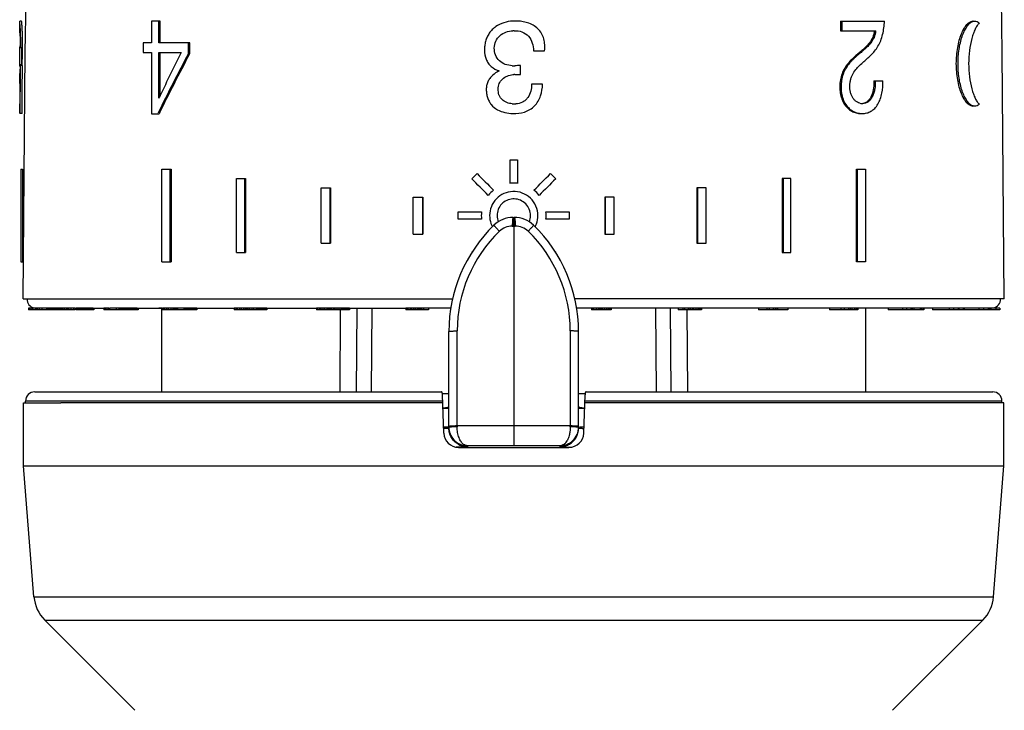
# Model space of a CAD drawing. Units: millimetres. Extents: x 0 to 297, y 0 to 210.
# Drawn here: x 110 to 163, y 106 to 143 of the extents above; entities that cross this region are included whole.
import ezdxf

# ---------------------------------------------------------------- set-up
doc = ezdxf.new("R2010")
doc.units = ezdxf.units.MM
doc.header["$LTSCALE"] = 16.335
doc.layers.get('0').update_dxf_attribs({"linetype": 'CONTINUOUS'})
doc.layers.add('A_STD', color=7, linetype='CONTINUOUS')

msp = doc.modelspace()

# ---------------------------------------------------------------- linework, layer by layer
at = {"color": 7, "linetype": 'Continuous'}
for p, q in [((109.751, 143.013), (109.751, 143.01)), ((109.751, 143.01), (109.751, 143.007)), ((109.751, 142.501), (109.751, 143.007)), ((109.852, 143.014), (109.752, 143.014)), ((116.871, 143.014), (116.871, 141.844)), ((117.332, 143.014), (116.871, 143.014)), ((117.26, 141.844), (117.26, 143.014)), ((117.332, 141.844), (117.332, 143.014)), ((136.509, 143.014), (136.414, 143.013)), ((154.053, 143.014), (156.424, 143.014)), ((154.053, 143.014), (154.053, 142.486)), ((154.119, 143.014), (154.119, 142.486)), ((154.053, 142.486), (155.955, 142.486)), ((109.778, 141.586), (109.911, 141.586)), ((116.422, 141.844), (116.422, 141.315)), ((116.871, 141.844), (116.422, 141.844)), ((118.931, 141.844), (117.26, 141.844)), ((118.866, 141.266), (118.866, 141.844)), ((118.931, 141.266), (118.931, 141.844)), ((137.487, 141.414), (138.076, 141.414)), ((116.422, 141.315), (116.871, 141.315)), ((116.871, 141.315), (116.871, 138.014)), ((117.26, 138.847), (117.26, 141.315)), ((117.26, 141.315), (118.47, 141.315)), ((117.332, 138.997), (117.332, 141.315)), ((118.931, 141.266), (118.866, 141.266)), ((118.917, 141.239), (118.931, 141.266)), ((109.875, 140.642), (109.775, 140.642)), ((109.777, 140.639), (109.775, 140.642)), ((109.78, 140.636), (109.777, 140.639)), ((109.797, 140.181), (109.802, 140.614)), ((109.901, 140.614), (109.802, 140.614)), ((109.861, 140.642), (109.861, 140.674)), ((109.895, 140.039), (109.901, 140.614)), ((136.77, 140.123), (136.77, 140.621)), ((109.751, 139.77), (109.751, 140.182)), ((109.768, 139.77), (109.759, 139.77)), ((109.769, 139.988), (109.767, 139.669)), ((109.769, 140.002), (109.769, 139.988)), ((109.792, 139.751), (109.793, 139.771)), ((109.793, 139.771), (109.795, 139.988)), ((109.795, 140.039), (109.797, 140.181)), ((109.795, 140.002), (109.795, 140.039)), ((109.795, 139.988), (109.795, 140.002)), ((109.892, 139.751), (109.893, 139.77)), ((109.893, 139.77), (109.895, 140.002)), ((109.895, 140.002), (109.895, 140.039)), ((136.364, 140.12), (136.414, 140.125)), ((155.853, 139.793), (156.33, 139.793)), ((109.751, 139.652), (109.751, 139.651)), ((109.751, 139.651), (109.767, 139.651)), ((109.767, 139.669), (109.761, 138.552)), ((109.782, 138.599), (109.792, 139.751)), ((109.877, 138.024), (109.892, 139.751)), ((137.97, 139.604), (137.38, 139.604)), ((117.274, 138.875), (117.26, 138.847)), ((117.332, 138.997), (117.274, 138.875)), ((109.751, 138.024), (109.751, 138.552)), ((109.761, 138.552), (109.751, 138.552)), ((109.777, 138.024), (109.781, 138.551)), ((109.781, 138.551), (109.782, 138.599)), ((109.751, 138.024), (109.766, 138.024)), ((109.877, 138.024), (109.777, 138.024)), ((116.871, 138.014), (117.274, 138.014)), ((117.202, 138.014), (117.216, 138.042)), ((136.213, 135.514), (136.614, 135.514)), ((136.213, 134.252), (136.213, 135.514)), ((136.614, 135.514), (136.614, 134.252)), ((109.804, 135.014), (109.804, 130.014)), ((109.804, 135.014), (109.904, 135.014)), ((109.904, 135.014), (109.904, 130.014)), ((117.428, 130.014), (117.428, 135.014)), ((117.428, 135.014), (117.924, 135.014)), ((117.854, 135.014), (117.854, 130.014)), ((117.924, 135.014), (117.924, 130.014)), ((154.904, 135.014), (155.4, 135.014)), ((154.904, 130.014), (154.904, 135.014)), ((154.974, 130.014), (154.974, 135.014)), ((155.4, 135.014), (155.4, 130.014)), ((121.46, 130.514), (121.46, 134.514)), ((121.46, 134.514), (121.931, 134.514)), ((121.877, 134.514), (121.877, 130.514)), ((121.931, 134.514), (121.931, 130.514)), ((134.15, 134.494), (134.432, 134.777)), ((138.396, 134.777), (138.678, 134.494)), ((151.368, 134.514), (150.896, 134.514)), ((150.896, 134.514), (150.896, 130.514)), ((150.951, 134.514), (150.951, 130.514)), ((151.368, 130.514), (151.368, 134.514)), ((126.027, 131.014), (126.027, 134.014)), ((126.027, 134.014), (126.528, 134.014)), ((126.49, 134.014), (126.49, 131.014)), ((126.528, 134.014), (126.528, 131.014)), ((146.8, 134.014), (146.3, 134.014)), ((146.3, 134.014), (146.3, 131.014)), ((146.337, 134.014), (146.337, 131.014)), ((146.8, 131.014), (146.8, 134.014)), ((130.992, 131.514), (130.992, 133.514)), ((130.992, 133.514), (131.502, 133.514)), ((131.483, 133.514), (131.483, 131.514)), ((131.502, 133.514), (131.502, 131.514)), ((141.836, 133.514), (141.326, 133.514)), ((141.326, 133.514), (141.326, 131.514)), ((141.345, 133.514), (141.345, 131.514)), ((141.836, 131.514), (141.836, 133.514)), ((133.415, 132.714), (134.673, 132.714)), ((133.415, 132.314), (133.415, 132.714)), ((136.386, 132.413), (136.442, 132.413)), ((138.154, 132.714), (139.413, 132.714)), ((139.413, 132.714), (139.413, 132.314)), ((134.673, 132.314), (133.415, 132.314)), ((136.334, 131.947), (136.389, 131.947)), ((136.414, 131.947), (136.413, 121.154)), ((136.438, 131.947), (136.494, 131.947)), ((139.413, 132.314), (138.154, 132.314)), ((130.992, 131.514), (131.502, 131.514)), ((141.326, 131.514), (141.836, 131.514)), ((126.027, 131.014), (126.528, 131.014)), ((146.3, 131.014), (146.8, 131.014)), ((121.46, 130.514), (121.931, 130.514)), ((134.15, 130.534), (134.175, 130.559)), ((134.155, 130.528), (134.15, 130.534)), ((138.653, 130.559), (138.678, 130.534)), ((138.678, 130.534), (138.673, 130.528)), ((150.896, 130.514), (151.368, 130.514)), ((109.804, 130.014), (109.904, 130.014)), ((117.428, 130.014), (117.924, 130.014)), ((155.4, 130.014), (154.904, 130.014)), ((110.229, 127.513), (110.229, 127.413)), ((110.689, 127.513), (110.229, 127.513)), ((110.776, 127.413), (110.229, 127.413)), ((110.261, 127.513), (110.261, 127.413)), ((110.356, 127.513), (110.356, 127.413)), ((110.45, 127.513), (110.45, 127.413)), ((110.605, 127.513), (110.605, 127.413)), ((110.625, 127.513), (110.625, 127.413)), ((110.635, 127.513), (110.635, 127.413)), ((110.681, 127.513), (110.681, 127.413)), ((110.696, 127.513), (110.696, 127.413)), ((110.776, 127.513), (110.696, 127.513)), ((110.8, 127.513), (110.8, 127.413)), ((112.285, 127.513), (110.8, 127.513)), ((112.285, 127.413), (110.8, 127.413)), ((110.951, 127.513), (110.951, 127.413)), ((111.967, 127.513), (111.967, 127.413)), ((111.985, 127.513), (111.985, 127.413)), ((112.012, 127.513), (112.012, 127.413)), ((112.084, 127.513), (112.084, 127.413)), ((112.171, 127.513), (112.171, 127.413)), ((112.284, 127.513), (112.284, 127.413)), ((112.291, 127.513), (112.291, 127.413)), ((112.747, 127.513), (112.291, 127.513)), ((112.747, 127.413), (112.291, 127.413)), ((112.321, 127.513), (112.321, 127.413)), ((112.387, 127.513), (112.387, 127.413)), ((112.513, 127.513), (112.513, 127.413)), ((112.652, 127.513), (112.652, 127.413)), ((112.747, 127.513), (112.747, 127.413)), ((112.783, 127.513), (112.783, 127.413)), ((112.784, 127.513), (112.783, 127.513)), ((112.784, 127.413), (112.783, 127.413)), ((112.79, 127.513), (112.79, 127.413)), ((113.711, 127.513), (112.79, 127.513)), ((113.711, 127.413), (112.79, 127.413)), ((112.826, 127.513), (112.826, 127.413)), ((112.892, 127.513), (112.892, 127.413)), ((113.016, 127.513), (113.016, 127.413)), ((113.126, 127.513), (113.126, 127.413)), ((113.287, 127.513), (113.287, 127.413)), ((113.432, 127.513), (113.432, 127.413)), ((113.564, 127.513), (113.564, 127.413)), ((113.659, 127.513), (113.659, 127.413)), ((113.711, 127.513), (113.711, 127.413)), ((113.755, 127.413), (113.723, 127.413)), ((113.755, 127.513), (113.755, 127.413)), ((114.283, 127.513), (114.283, 127.413)), ((114.566, 127.513), (114.283, 127.513)), ((116.083, 127.413), (114.283, 127.413)), ((114.326, 127.513), (114.326, 127.413)), ((114.367, 127.513), (114.367, 127.413)), ((114.455, 127.513), (114.455, 127.413)), ((114.549, 127.513), (114.549, 127.413)), ((114.604, 127.513), (114.604, 127.413)), ((116.083, 127.513), (114.604, 127.513)), ((114.965, 127.513), (114.965, 127.413)), ((115.095, 127.513), (115.095, 127.413)), ((115.184, 127.513), (115.184, 127.413)), ((115.209, 127.513), (115.209, 127.413)), ((115.271, 127.513), (115.271, 127.413)), ((115.35, 127.513), (115.35, 127.413)), ((115.481, 127.513), (115.481, 127.413)), ((115.617, 127.513), (115.617, 127.413)), ((115.768, 127.513), (115.768, 127.413)), ((115.872, 127.513), (115.872, 127.413)), ((115.982, 127.513), (115.982, 127.413)), ((116.056, 127.513), (116.056, 127.413)), ((116.083, 127.513), (116.083, 127.413)), ((116.145, 127.413), (116.095, 127.413)), ((116.13, 127.513), (116.13, 127.413)), ((116.145, 127.513), (116.145, 127.413)), ((117.414, 127.513), (117.261, 127.513)), ((117.449, 127.513), (117.449, 127.413)), ((118.18, 127.513), (117.449, 127.513)), ((118.18, 127.413), (117.449, 127.413)), ((117.517, 127.513), (117.517, 127.413)), ((117.569, 127.513), (117.569, 127.413)), ((117.67, 127.513), (117.67, 127.413)), ((117.768, 127.513), (117.768, 127.413)), ((117.911, 127.513), (117.911, 127.413)), ((118.015, 127.513), (118.015, 127.413)), ((118.06, 127.513), (118.06, 127.413)), ((118.138, 127.513), (118.138, 127.413)), ((118.18, 127.513), (118.18, 127.413)), ((118.192, 127.513), (118.192, 127.413)), ((119.31, 127.513), (118.192, 127.513)), ((119.31, 127.413), (118.192, 127.413)), ((118.274, 127.513), (118.274, 127.413)), ((118.869, 127.513), (118.869, 127.413)), ((119.001, 127.513), (119.001, 127.413)), ((119.132, 127.513), (119.132, 127.413)), ((119.31, 127.513), (119.31, 127.413)), ((121.32, 127.513), (121.32, 127.413)), ((121.991, 127.513), (121.32, 127.513)), ((121.991, 127.413), (121.32, 127.413)), ((121.344, 127.513), (121.344, 127.413)), ((121.433, 127.513), (121.433, 127.413)), ((121.495, 127.513), (121.495, 127.413)), ((121.606, 127.513), (121.606, 127.413)), ((121.703, 127.513), (121.703, 127.413)), ((121.837, 127.513), (121.837, 127.413)), ((121.924, 127.513), (121.924, 127.413)), ((121.959, 127.513), (121.959, 127.413)), ((121.998, 127.513), (121.998, 127.413)), ((122.697, 127.513), (121.998, 127.513)), ((122.697, 127.413), (121.998, 127.413)), ((122.026, 127.513), (122.026, 127.413)), ((122.118, 127.513), (122.118, 127.413)), ((122.149, 127.513), (122.149, 127.413)), ((122.277, 127.513), (122.277, 127.413)), ((122.374, 127.513), (122.374, 127.413)), ((122.506, 127.513), (122.506, 127.413)), ((122.59, 127.513), (122.59, 127.413)), ((122.624, 127.513), (122.624, 127.413)), ((122.676, 127.513), (122.676, 127.413)), ((122.697, 127.513), (122.697, 127.413)), ((123.088, 127.513), (122.711, 127.513)), ((123.088, 127.413), (122.711, 127.413)), ((122.797, 127.513), (122.797, 127.413)), ((122.879, 127.513), (122.879, 127.413)), ((122.963, 127.513), (122.963, 127.413)), ((123.031, 127.513), (123.031, 127.413)), ((123.067, 127.513), (123.067, 127.413)), ((123.088, 127.513), (123.088, 127.413)), ((125.765, 127.513), (125.76, 127.513)), ((125.76, 127.513), (125.76, 127.413)), ((125.765, 127.413), (125.76, 127.413)), ((126.447, 127.513), (125.776, 127.513)), ((125.776, 127.513), (125.776, 127.413)), ((126.447, 127.413), (125.776, 127.413)), ((125.819, 127.513), (125.819, 127.413)), ((125.926, 127.513), (125.926, 127.413)), ((125.995, 127.513), (125.995, 127.413)), ((126.111, 127.513), (126.111, 127.413)), ((126.205, 127.513), (126.205, 127.413)), ((126.323, 127.513), (126.323, 127.413)), ((126.389, 127.513), (126.389, 127.413)), ((126.414, 127.513), (126.414, 127.413)), ((126.447, 127.513), (126.447, 127.413)), ((127.556, 127.413), (126.45, 127.413)), ((127.556, 127.513), (126.467, 127.513)), ((126.512, 127.513), (126.512, 127.413)), ((126.532, 127.513), (126.532, 127.413)), ((126.577, 127.513), (126.577, 127.413)), ((126.687, 127.513), (126.687, 127.413)), ((126.757, 127.513), (126.757, 127.413)), ((126.873, 127.513), (126.873, 127.413)), ((126.966, 127.513), (126.966, 127.413)), ((127.039, 122.993), (127.071, 127.414)), ((127.082, 127.513), (127.082, 127.413)), ((127.145, 127.513), (127.145, 127.413)), ((127.168, 127.513), (127.168, 127.413)), ((127.196, 127.513), (127.196, 127.413)), ((127.499, 127.513), (127.499, 127.413)), ((127.556, 127.513), (127.556, 127.413)), ((127.936, 122.993), (127.971, 127.514)), ((128.732, 122.993), (128.769, 127.513)), ((131.261, 127.513), (130.597, 127.513)), ((130.597, 127.513), (130.597, 127.413)), ((131.413, 127.413), (130.597, 127.413)), ((130.642, 127.513), (130.642, 127.413)), ((130.701, 127.513), (130.701, 127.413)), ((130.822, 127.513), (130.822, 127.413)), ((130.895, 127.513), (130.895, 127.413)), ((131.012, 127.513), (131.012, 127.413)), ((131.098, 127.513), (131.098, 127.413)), ((131.197, 127.513), (131.197, 127.413)), ((131.241, 127.513), (131.241, 127.413)), ((131.253, 127.513), (131.253, 127.413)), ((131.261, 127.513), (131.261, 127.413)), ((131.413, 127.513), (131.276, 127.513)), ((131.361, 127.513), (131.361, 127.413)), ((131.817, 127.513), (131.428, 127.513)), ((131.428, 127.513), (131.428, 127.413)), ((131.817, 127.413), (131.428, 127.413)), ((131.538, 127.513), (131.538, 127.413)), ((131.817, 127.513), (131.817, 127.413)), ((140.97, 127.513), (140.605, 127.513)), ((140.605, 127.513), (140.605, 127.413)), ((140.97, 127.413), (140.605, 127.413)), ((140.669, 127.513), (140.669, 127.413)), ((140.711, 127.513), (140.711, 127.413)), ((140.859, 127.513), (140.859, 127.413)), ((140.97, 127.513), (140.97, 127.413)), ((141.015, 127.513), (140.986, 127.513)), ((141.673, 127.413), (140.986, 127.413)), ((141.673, 127.513), (141.02, 127.513)), ((141.02, 127.513), (141.02, 127.413)), ((141.043, 127.513), (141.043, 127.413)), ((141.108, 127.513), (141.108, 127.413)), ((141.186, 127.513), (141.186, 127.413)), ((141.296, 127.513), (141.296, 127.413)), ((141.394, 127.513), (141.394, 127.413)), ((141.486, 127.513), (141.486, 127.413)), ((141.571, 127.513), (141.571, 127.413)), ((141.644, 127.513), (141.644, 127.413)), ((141.673, 127.513), (141.673, 127.413)), ((141.677, 127.513), (141.677, 127.413)), ((144.059, 127.513), (144.095, 122.993)), ((144.857, 127.514), (144.892, 122.993)), ((145.925, 127.513), (145.283, 127.513)), ((145.283, 127.513), (145.283, 127.413)), ((145.925, 127.413), (145.283, 127.413)), ((145.546, 127.513), (145.546, 127.413)), ((145.636, 127.513), (145.636, 127.413)), ((145.756, 127.413), (145.789, 122.993)), ((145.82, 127.513), (145.82, 127.413)), ((145.925, 127.513), (145.925, 127.413)), ((146.551, 127.513), (145.941, 127.513)), ((145.941, 127.513), (145.941, 127.413)), ((146.551, 127.413), (145.941, 127.413)), ((146.035, 127.513), (146.035, 127.413)), ((146.122, 127.513), (146.122, 127.413)), ((146.244, 127.513), (146.244, 127.413)), ((146.343, 127.513), (146.343, 127.413)), ((146.413, 127.513), (146.413, 127.413)), ((146.487, 127.513), (146.487, 127.413)), ((146.536, 127.513), (146.536, 127.413)), ((146.551, 127.513), (146.551, 127.413)), ((150.515, 127.513), (149.62, 127.513)), ((149.62, 127.513), (149.62, 127.413)), ((151.204, 127.413), (149.62, 127.413)), ((150.071, 127.513), (150.071, 127.413)), ((150.207, 127.513), (150.207, 127.413)), ((150.42, 127.513), (150.42, 127.413)), ((150.515, 127.513), (150.515, 127.413)), ((151.204, 127.513), (150.555, 127.513)), ((150.555, 127.513), (150.555, 127.413)), ((150.642, 127.513), (150.642, 127.413)), ((151.204, 127.513), (151.204, 127.413)), ((154.982, 127.513), (153.449, 127.513)), ((153.449, 127.513), (153.449, 127.413)), ((154.982, 127.413), (153.449, 127.413)), ((154.072, 127.513), (154.072, 127.413)), ((154.247, 127.513), (154.247, 127.413)), ((154.482, 127.513), (154.482, 127.413)), ((154.563, 127.513), (154.563, 127.413)), ((154.663, 127.513), (154.663, 127.413)), ((154.796, 127.513), (154.796, 127.413)), ((154.886, 127.513), (154.886, 127.413)), ((154.939, 127.513), (154.939, 127.413)), ((154.982, 127.513), (154.982, 127.413)), ((158.355, 127.513), (156.624, 127.513)), ((156.624, 127.513), (156.624, 127.413)), ((158.355, 127.413), (156.624, 127.413)), ((157.394, 127.513), (157.394, 127.413)), ((157.602, 127.513), (157.602, 127.413)), ((157.849, 127.513), (157.849, 127.413)), ((157.913, 127.513), (157.913, 127.413)), ((157.999, 127.513), (157.999, 127.413)), ((158.355, 127.513), (158.355, 127.413)), ((158.538, 127.413), (158.364, 127.413)), ((158.428, 127.513), (158.428, 127.413)), ((158.507, 127.513), (158.507, 127.413)), ((158.538, 127.513), (158.538, 127.413)), ((162.015, 127.513), (159.021, 127.513)), ((159.021, 127.513), (159.021, 127.413)), ((162.015, 127.413), (159.021, 127.413)), ((159.909, 127.513), (159.909, 127.413)), ((160.142, 127.513), (160.142, 127.413)), ((160.392, 127.513), (160.392, 127.413)), ((160.437, 127.513), (160.437, 127.413)), ((160.672, 127.513), (160.672, 127.413)), ((160.715, 127.513), (160.715, 127.413)), ((161.521, 127.513), (161.521, 127.413)), ((161.77, 127.513), (161.77, 127.413)), ((162.013, 127.513), (162.013, 127.413)), ((162.65, 127.513), (162.034, 127.513)), ((162.65, 127.413), (162.035, 127.413)), ((162.037, 127.513), (162.037, 127.413)), ((162.077, 127.513), (162.077, 127.413)), ((162.135, 127.513), (162.135, 127.413)), ((162.142, 127.513), (162.142, 127.413)), ((162.168, 127.513), (162.168, 127.413)), ((162.423, 127.513), (162.423, 127.413)), ((162.65, 127.513), (162.65, 127.413)), ((132.914, 121.033), (132.914, 126.249)), ((133.362, 121.151), (133.362, 126.284)), ((139.466, 126.284), (139.466, 121.151)), ((139.914, 121.033), (139.914, 126.249)), ((110.564, 122.993), (132.512, 122.993)), ((132.565, 122.913), (132.914, 122.913)), ((132.637, 120.765), (132.565, 122.836)), ((139.914, 122.913), (140.263, 122.913)), ((140.191, 120.765), (140.263, 122.836)), ((140.316, 122.993), (162.264, 122.993)), ((132.577, 122.493), (110.064, 122.493)), ((132.58, 122.393), (111.977, 122.393)), ((162.864, 122.393), (140.248, 122.393)), ((162.764, 122.493), (140.251, 122.493)), ((132.59, 122.113), (132.914, 122.113)), ((139.914, 122.113), (140.238, 122.113)), ((132.625, 121.113), (132.914, 121.113)), ((136.413, 121.154), (136.413, 120.085)), ((139.971, 121.113), (140.203, 121.113)), ((133.436, 119.993), (139.391, 119.993)), ((133.912, 120.082), (133.912, 120.033)), ((138.916, 120.033), (138.915, 120.082)), ((110.52, 111.928), (162.308, 111.928)), ((111.099, 110.671), (161.728, 110.671))]:
    msp.add_line(p, q, dxfattribs=at)
for centre, radius, start, end in [((136.513, 140.323), 2.692, 92.5497, 93.1756), ((136.511, 140.353), 2.661, 92.1009, 92.5493), ((136.509, 140.496), 2.519, 89.5257, 90.0005), ((161.205, 142.722), 0.292, 90.0045, 93.2189), ((103.217, 142.06), 6.55, 2.8455, 3.2199), ((95.385, 141.812), 14.423, 2.664, 3.0493), ((93.605, 141.73), 16.204, 2.2922, 2.6616), ((95.449, 141.813), 14.458, 2.6577, 3.0418), ((93.658, 141.73), 16.251, 2.287, 2.6552), ((136.438, 141.132), 1.362, 91.3717, 93.1399), ((136.439, 141.121), 1.373, 89.9622, 91.3723), ((154.619, 142.643), 1.272, 348.5496, 352.9206), ((154.697, 142.643), 1.268, 348.5122, 352.8942), ((73.704, 141.313), 36.063, 358.9856, 0.2624), ((65.975, 141.34), 43.792, 0.181, 0.3397), ((88.05, 141.526), 21.728, 0.1566, 0.4131), ((72.316, 141.327), 37.579, 358.9555, 0.3951), ((153.96, 143.181), 2.185, 319.1194, 319.8872), ((214.565, 90.269), 108.439, 151.94745, 153.86101), ((214.732, 90.404), 108.465, 152.05168, 153.96383), ((220.938, 89.561), 114.796, 153.20294, 154.49151), ((73.669, 141.32), 36.098, 358.8293, 358.9754), ((80.216, 141.718), 29.578, 357.7445, 357.9163), ((136.451, 142.495), 1.895, 266.2894, 268.8435), ((136.454, 142.656), 2.056, 268.8335, 270.4325), ((110.15, 140.198), 0.4, 179.9217, 180.9135), ((104.173, 140.078), 5.595, 356.4428, 356.8463), ((101.634, 140.217), 8.137, 356.8491, 357.4885), ((99.152, 140.332), 10.622, 357.4567, 357.5984), ((97.61, 140.396), 12.165, 357.6026, 358.1436), ((136.547, 138.463), 1.667, 93.0107, 94.5794), ((136.553, 138.356), 1.775, 92.6358, 93.0224), ((136.459, 139.805), 1.266, 264.2097, 266.9589), ((136.454, 139.694), 1.155, 266.9058, 273.4572), ((155.248, 139.141), 0.586, 254.5003, 266.4531), ((155.248, 139.148), 0.592, 266.4692, 270.0036), ((161.205, 138.706), 0.292, 266.7811, 269.9955), ((155.223, 139.09), 1.066, 264.286, 270.0052), ((136.414, 132.507), 1.757, 91.6352, 96.5492), ((136.414, 132.509), 1.755, 90.0173, 91.6339), ((136.414, 132.507), 1.757, 89.815, 90.0175), ((136.414, 132.506), 1.758, 83.4531, 89.8135), ((136.415, 132.51), 1.755, 128.4292, 141.5247), ((136.413, 132.522), 0.892, 92.7333, 93.1787), ((136.413, 132.515), 0.899, 87.9691, 92.7272), ((136.413, 132.51), 1.755, 38.4753, 51.5708), ((136.418, 132.514), 1.756, 173.4607, 186.5393), ((136.386, 130.913), 1.5, 90, 134.1534), ((137.224, 132.362), 0.811, 180.1716, 181.7818), ((136.442, 130.913), 1.5, 45.8466, 90), ((136.41, 132.514), 1.756, 353.4607, 6.5393), ((140.914, 126.249), 8, 134.1534, 180), ((136.403, 132.511), 1.291, 199.4528, 206.2085), ((136.412, 132.515), 1.3, 206.208, 207.7446), ((136.334, 130.947), 1, 90, 134.1534), ((136.389, 130.948), 1, 88.5995, 90.0002), ((136.438, 130.949), 0.999, 89.9992, 91.4063), ((136.494, 130.947), 1, 45.8466, 90), ((131.914, 126.249), 8, 0, 45.8466), ((136.419, 132.513), 1.296, 332.2522, 333.6822), ((136.427, 132.51), 1.288, 333.6834, 339.6336), ((140.862, 126.284), 7.5, 134.1534, 180), ((131.966, 126.284), 7.5, 0, 45.8466), ((110.564, 122.493), 0.5, 90, 180), ((162.264, 122.493), 0.5, 0, 90), ((132.567, 123.341), 1.228, 271.0878, 273.0899), ((132.566, 123.145), 1.032, 271.3001, 273.3206), ((140.262, 123.152), 1.039, 265.8005, 268.69), ((140.261, 123.342), 1.23, 267.0575, 268.9127), ((133.436, 120.793), 0.8, 182, 270), ((133.91, 121.09), 0.997, 180.0056, 184.7232), ((152.243, 121.083), 18.881, 179.7922, 179.9547), ((139.391, 120.793), 0.8, 270, 358), ((138.914, 121.033), 1, 300.0618, 359.9935), ((120.515, 121.082), 18.951, 0.049, 0.2108), ((140.447, 128.123), 7.119, 267.1887, 267.6467), ((140.541, 130.406), 9.404, 267.6476, 267.9157), ((133.914, 121.034), 1.001, 239.9473, 251.9186), ((138.913, 121.034), 1.001, 288.0807, 300.0518), ((133.915, 121.04), 1.007, 251.9903, 269.8396), ((138.913, 121.04), 1.007, 270.1604, 288.009), ((139.805, 139.798), 19.793, 268.3138, 268.5917), ((140.091, 151.962), 31.961, 268.6151, 268.9938), ((112.514, 112.085), 2, 184.5, 225), ((160.314, 112.085), 2, 315, 355.5)]:
    msp.add_arc(centre, radius, start, end, dxfattribs=at)
for points, knots in [([(109.752, 143.014), (109.751, 143.014), (109.751, 143.014), (109.751, 143.013), (109.751, 143.013)], [0, 0, 0, 0, 0.291381, 1, 1, 1, 1]), ([(109.762, 142.935), (109.761, 142.947), (109.759, 142.964), (109.757, 142.984), (109.755, 142.995), (109.754, 143.003), (109.753, 143.009), (109.752, 143.012), (109.752, 143.014), (109.752, 143.014)], [0, 0, 0, 0, 0.457738, 0.631284, 0.768791, 0.871724, 0.942704, 0.984497, 1, 1, 1, 1]), ([(109.862, 142.936), (109.861, 142.948), (109.859, 142.964), (109.857, 142.984), (109.855, 142.995), (109.854, 143.003), (109.853, 143.009), (109.852, 143.012), (109.852, 143.014), (109.852, 143.014)], [0, 0, 0, 0, 0.457745, 0.631287, 0.768786, 0.871719, 0.942702, 0.9845, 1, 1, 1, 1]), ([(136.364, 143.011), (136.2, 143.002), (135.874, 142.95), (135.497, 142.771), (135.247, 142.557), (135.09, 142.366), (134.969, 142.152), (134.887, 141.92), (134.841, 141.68), (134.819, 141.355), (134.877, 141.027), (135.027, 140.735), (135.245, 140.487), (135.472, 140.373), (135.626, 140.321)], [0, 0, 0, 0, 0.12526, 0.250556, 0.313475, 0.37632, 0.438841, 0.50119, 0.563525, 0.625866, 0.750027, 0.812491, 0.875212, 1, 1, 1, 1]), ([(138.076, 141.414), (138.089, 141.52), (138.098, 141.734), (138.05, 142.054), (137.925, 142.354), (137.723, 142.609), (137.461, 142.801), (137.164, 142.928), (136.85, 142.998), (136.637, 143.014), (136.53, 143.015)], [0, 0, 0, 0, 0.124769, 0.249914, 0.375177, 0.500067, 0.625387, 0.75039, 0.875065, 1, 1, 1, 1]), ([(155.092, 138.577), (155.047, 138.59), (154.959, 138.626), (154.838, 138.712), (154.732, 138.831), (154.647, 138.977), (154.586, 139.142), (154.555, 139.322), (154.549, 139.507), (154.563, 139.691), (154.596, 139.87), (154.669, 140.09), (154.81, 140.331), (155.022, 140.568), (155.245, 140.775), (155.467, 140.974), (155.689, 141.172), (155.9, 141.392), (156.082, 141.653), (156.227, 141.955), (156.368, 142.408), (156.411, 142.77), (156.424, 143.014)], [0, 0, 0, 0, 0.026152, 0.05393, 0.08376, 0.115663, 0.149159, 0.183704, 0.218787, 0.253814, 0.288415, 0.32205, 0.385555, 0.444993, 0.502219, 0.558474, 0.614434, 0.671401, 0.731127, 0.794601, 0.861258, 1, 1, 1, 1]), ([(161.188, 138.415), (161.132, 138.418), (161.044, 138.45), (160.942, 138.525), (160.83, 138.638), (160.699, 138.83), (160.565, 139.117), (160.451, 139.462), (160.365, 139.852), (160.312, 140.275), (160.293, 140.714), (160.312, 141.153), (160.365, 141.575), (160.451, 141.966), (160.565, 142.311), (160.699, 142.598), (160.83, 142.79), (160.942, 142.902), (161.044, 142.978), (161.132, 143.01), (161.188, 143.013)], [0, 0, 0, 0, 0.032388, 0.051468, 0.07295, 0.123617, 0.184663, 0.254846, 0.332311, 0.414875, 0.5, 0.585125, 0.667689, 0.745154, 0.815337, 0.876383, 0.92705, 0.948532, 0.967612, 1, 1, 1, 1]), ([(161.143, 138.454), (161.09, 138.482), (160.983, 138.567), (160.846, 138.742), (160.718, 138.974), (160.561, 139.37), (160.426, 139.957), (160.371, 140.714), (160.426, 141.471), (160.561, 142.057), (160.718, 142.453), (160.846, 142.686), (160.983, 142.861), (161.09, 142.946), (161.143, 142.973)], [0, 0, 0, 0, 0.036585, 0.081545, 0.135335, 0.197422, 0.341103, 0.5, 0.658897, 0.802578, 0.864665, 0.918455, 0.963415, 1, 1, 1, 1]), ([(161.143, 142.973), (161.156, 142.98), (161.205, 143.002), (161.259, 143.014), (161.298, 143.014)], [0, 0, 0, 0, 0.266183, 1, 1, 1, 1]), ([(161.298, 143.014), (161.34, 143.014), (161.431, 142.993), (161.505, 142.938), (161.539, 142.905)], [0, 0, 0, 0, 0.471185, 1, 1, 1, 1]), ([(109.751, 142.501), (109.752, 142.501), (109.752, 142.499), (109.752, 142.497), (109.753, 142.491), (109.753, 142.483), (109.754, 142.472), (109.755, 142.454), (109.756, 142.438), (109.757, 142.427)], [0, 0, 0, 0, 0.015453, 0.060533, 0.136232, 0.243315, 0.38252, 0.55458, 1, 1, 1, 1]), ([(109.751, 142.493), (109.751, 142.495), (109.752, 142.497), (109.751, 142.501), (109.751, 142.501)], [0, 0, 0, 0, 0.751934, 1, 1, 1, 1]), ([(109.753, 142.387), (109.753, 142.4), (109.752, 142.436), (109.751, 142.471), (109.751, 142.493)], [0, 0, 0, 0, 0.366909, 1, 1, 1, 1]), ([(109.787, 142.579), (109.785, 142.618), (109.778, 142.737), (109.769, 142.856), (109.762, 142.935)], [0, 0, 0, 0, 0.327213, 1, 1, 1, 1]), ([(109.886, 142.58), (109.884, 142.619), (109.878, 142.737), (109.869, 142.856), (109.862, 142.936)], [0, 0, 0, 0, 0.327319, 1, 1, 1, 1]), ([(136.328, 140.604), (136.202, 140.612), (135.951, 140.654), (135.616, 140.852), (135.404, 141.178), (135.344, 141.557), (135.417, 141.935), (135.652, 142.246), (135.987, 142.436), (136.238, 142.485), (136.364, 142.492)], [0, 0, 0, 0, 0.125378, 0.250563, 0.375563, 0.499902, 0.624153, 0.749209, 0.874448, 1, 1, 1, 1]), ([(136.439, 142.494), (136.58, 142.494), (136.868, 142.462), (137.234, 142.218), (137.441, 141.836), (137.483, 141.554), (137.487, 141.414)], [0, 0, 0, 0, 0.2508, 0.500653, 0.750295, 1, 1, 1, 1]), ([(161.539, 142.905), (161.496, 142.864), (161.414, 142.759), (161.309, 142.57), (161.212, 142.336), (161.093, 141.954), (160.992, 141.409), (160.951, 140.714), (160.992, 140.019), (161.093, 139.473), (161.212, 139.092), (161.309, 138.857), (161.414, 138.668), (161.496, 138.564), (161.539, 138.523)], [0, 0, 0, 0, 0.038497, 0.085466, 0.140622, 0.203088, 0.345057, 0.5, 0.654943, 0.796912, 0.859378, 0.914534, 0.961503, 1, 1, 1, 1]), ([(109.759, 142.385), (109.761, 142.344), (109.771, 142.11), (109.776, 141.876), (109.777, 141.683)], [0, 0, 0, 0, 0.175605, 1, 1, 1, 1]), ([(109.811, 141.586), (109.811, 141.655), (109.81, 141.919), (109.804, 142.184), (109.796, 142.378)], [0, 0, 0, 0, 0.263439, 1, 1, 1, 1]), ([(109.911, 141.586), (109.911, 141.655), (109.909, 141.92), (109.904, 142.184), (109.896, 142.379)], [0, 0, 0, 0, 0.263486, 1, 1, 1, 1]), ([(155.866, 142.391), (155.842, 142.273), (155.765, 142.052), (155.632, 141.861), (155.562, 141.777)], [0, 0, 0, 0, 0.522778, 1, 1, 1, 1]), ([(155.939, 142.391), (155.915, 142.272), (155.837, 142.049), (155.702, 141.858), (155.631, 141.773)], [0, 0, 0, 0, 0.522718, 1, 1, 1, 1]), ([(109.861, 140.674), (109.863, 140.745), (109.867, 141.049), (109.868, 141.353), (109.866, 141.586)], [0, 0, 0, 0, 0.233109, 1, 1, 1, 1]), ([(155.562, 141.777), (155.5, 141.702), (155.367, 141.563), (155.149, 141.376), (154.927, 141.196), (154.713, 140.999), (154.5, 140.788), (154.307, 140.541), (154.153, 140.251), (154.047, 139.924), (154.007, 139.574), (154.015, 139.277), (154.049, 139.044), (154.106, 138.822), (154.215, 138.567), (154.405, 138.316), (154.64, 138.144), (154.893, 138.045), (155.068, 138.024), (155.153, 138.024)], [0, 0, 0, 0, 0.058875, 0.116341, 0.173837, 0.232535, 0.292856, 0.355593, 0.421803, 0.491234, 0.56274, 0.634772, 0.670464, 0.705732, 0.773774, 0.836812, 0.894608, 0.948403, 1, 1, 1, 1]), ([(155.612, 141.751), (155.55, 141.68), (155.42, 141.547), (155.209, 141.368), (154.994, 141.193), (154.821, 141.036), (154.685, 140.903), (154.55, 140.762), (154.39, 140.564), (154.236, 140.287), (154.127, 139.976), (154.077, 139.639), (154.077, 139.296), (154.126, 138.96), (154.239, 138.65), (154.407, 138.388), (154.624, 138.196), (154.865, 138.075), (155.034, 138.037), (155.117, 138.029)], [0, 0, 0, 0, 0.058399, 0.115565, 0.172833, 0.231266, 0.261047, 0.291251, 0.353455, 0.418954, 0.487578, 0.558385, 0.629999, 0.70081, 0.769448, 0.833795, 0.892988, 0.947865, 1, 1, 1, 1]), ([(109.76, 140.288), (109.759, 140.272), (109.758, 140.251), (109.756, 140.224), (109.755, 140.209), (109.754, 140.198), (109.753, 140.189), (109.752, 140.186), (109.752, 140.183), (109.752, 140.183)], [0, 0, 0, 0, 0.444481, 0.619367, 0.759973, 0.866734, 0.941208, 0.984995, 1, 1, 1, 1]), ([(109.771, 140.554), (109.77, 140.528), (109.767, 140.439), (109.763, 140.351), (109.76, 140.288)], [0, 0, 0, 0, 0.290949, 1, 1, 1, 1]), ([(109.802, 140.614), (109.8, 140.616), (109.792, 140.623), (109.785, 140.63), (109.78, 140.636)], [0, 0, 0, 0, 0.263106, 1, 1, 1, 1]), ([(109.895, 140.62), (109.893, 140.622), (109.886, 140.629), (109.879, 140.637), (109.875, 140.642)], [0, 0, 0, 0, 0.26304, 1, 1, 1, 1]), ([(135.626, 140.321), (135.495, 140.262), (135.312, 140.138), (135.122, 139.921), (135.009, 139.735), (134.942, 139.528), (134.928, 139.312), (134.945, 139.097), (134.99, 138.885), (135.073, 138.684), (135.232, 138.442), (135.518, 138.206), (135.932, 138.061), (136.22, 138.028), (136.364, 138.025)], [0, 0, 0, 0, 0.124659, 0.187179, 0.249773, 0.31209, 0.374394, 0.436731, 0.499079, 0.561612, 0.62452, 0.749557, 0.875035, 1, 1, 1, 1]), ([(109.752, 140.183), (109.751, 140.183), (109.752, 140.187), (109.751, 140.189), (109.751, 140.191)], [0, 0, 0, 0, 0.259294, 1, 1, 1, 1]), ([(136.331, 138.545), (136.23, 138.554), (136.029, 138.6), (135.808, 138.738), (135.679, 138.898), (135.612, 139.037), (135.581, 139.187), (135.572, 139.339), (135.585, 139.491), (135.642, 139.688), (135.795, 139.901), (136.061, 140.063), (136.263, 140.108), (136.364, 140.12)], [0, 0, 0, 0, 0.124849, 0.249463, 0.31241, 0.37508, 0.437478, 0.499898, 0.562402, 0.624654, 0.749527, 0.874731, 1, 1, 1, 1]), ([(155.223, 138.024), (155.303, 138.024), (155.465, 138.041), (155.7, 138.133), (155.909, 138.298), (156.081, 138.528), (156.209, 138.809), (156.318, 139.232), (156.338, 139.569), (156.33, 139.793)], [0, 0, 0, 0, 0.102487, 0.206984, 0.318712, 0.440277, 0.571892, 0.711753, 1, 1, 1, 1]), ([(155.926, 139.793), (155.929, 139.647), (155.916, 139.426), (155.853, 139.144), (155.782, 138.95), (155.684, 138.782), (155.559, 138.65), (155.409, 138.569), (155.301, 138.556), (155.249, 138.556)], [0, 0, 0, 0, 0.282621, 0.421332, 0.554422, 0.679154, 0.79402, 0.899186, 1, 1, 1, 1]), ([(155.853, 139.793), (155.856, 139.663), (155.842, 139.405), (155.77, 139.094), (155.669, 138.873), (155.573, 138.735), (155.456, 138.63), (155.365, 138.587), (155.318, 138.574)], [0, 0, 0, 0, 0.276351, 0.544927, 0.671071, 0.789318, 0.898688, 1, 1, 1, 1]), ([(109.751, 139.651), (109.751, 139.651), (109.751, 139.653), (109.752, 139.656), (109.752, 139.663), (109.753, 139.672), (109.754, 139.683), (109.755, 139.703), (109.756, 139.719), (109.757, 139.731)], [0, 0, 0, 0, 0.015624, 0.062614, 0.141201, 0.250893, 0.391153, 0.561481, 1, 1, 1, 1]), ([(136.364, 138.025), (136.575, 138.019), (137.007, 138.055), (137.578, 138.393), (137.898, 138.968), (137.962, 139.392), (137.97, 139.604)], [0, 0, 0, 0, 0.250028, 0.500127, 0.749901, 1, 1, 1, 1]), ([(137.38, 139.604), (137.38, 139.477), (137.353, 139.223), (137.223, 138.927), (137.051, 138.738), (136.841, 138.594), (136.649, 138.548), (136.524, 138.541)], [0, 0, 0, 0, 0.250131, 0.500193, 0.625361, 0.750611, 1, 1, 1, 1]), ([(161.298, 138.414), (161.285, 138.414), (161.232, 138.418), (161.179, 138.436), (161.143, 138.454)], [0, 0, 0, 0, 0.238734, 1, 1, 1, 1]), ([(161.539, 138.523), (161.505, 138.49), (161.431, 138.435), (161.34, 138.414), (161.298, 138.414)], [0, 0, 0, 0, 0.528815, 1, 1, 1, 1]), ([(136.364, 133.813), (136.199, 133.807), (135.867, 133.729), (135.453, 133.438), (135.176, 133.012), (135.112, 132.679), (135.112, 132.514)], [0, 0, 0, 0, 0.250238, 0.500296, 0.750184, 1, 1, 1, 1]), ([(136.364, 133.412), (136.251, 133.406), (136.026, 133.349), (135.743, 133.148), (135.557, 132.855), (135.512, 132.627), (135.512, 132.514)], [0, 0, 0, 0, 0.250079, 0.500004, 0.749929, 1, 1, 1, 1]), ([(137.716, 132.514), (137.716, 132.687), (137.645, 133.037), (137.341, 133.476), (136.89, 133.762), (136.537, 133.82), (136.364, 133.813)], [0, 0, 0, 0, 0.249803, 0.499687, 0.749758, 1, 1, 1, 1]), ([(137.315, 132.514), (137.315, 132.628), (137.271, 132.86), (137.078, 133.155), (136.79, 133.357), (136.56, 133.409), (136.445, 133.413)], [0, 0, 0, 0, 0.249807, 0.499708, 0.749784, 1, 1, 1, 1]), ([(136.355, 132.318), (136.355, 132.315), (136.353, 132.302), (136.351, 132.289), (136.35, 132.278)], [0, 0, 0, 0, 0.23603, 1, 1, 1, 1]), ([(136.386, 132.413), (136.383, 132.413), (136.375, 132.404), (136.369, 132.385), (136.361, 132.355), (136.357, 132.332), (136.355, 132.318)], [0, 0, 0, 0, 0.099882, 0.294164, 0.595444, 1, 1, 1, 1]), ([(136.414, 132.336), (136.405, 132.281), (136.394, 132.152), (136.39, 132.022), (136.389, 131.947)], [0, 0, 0, 0, 0.429242, 1, 1, 1, 1]), ([(136.414, 132.413), (136.414, 132.413), (136.414, 132.411), (136.414, 132.409), (136.414, 132.405), (136.414, 132.399), (136.414, 132.391), (136.414, 132.378), (136.413, 132.367), (136.413, 132.36)], [0, 0, 0, 0, 0.015927, 0.063559, 0.142682, 0.253088, 0.394576, 0.566768, 1, 1, 1, 1]), ([(136.414, 132.337), (136.423, 132.282), (136.434, 132.152), (136.438, 132.022), (136.438, 131.947)], [0, 0, 0, 0, 0.428949, 1, 1, 1, 1]), ([(136.414, 132.336), (136.415, 132.312), (136.414, 132.256), (136.414, 132.165), (136.414, 132.06), (136.414, 131.986), (136.414, 131.947)], [0, 0, 0, 0, 0.188816, 0.427617, 0.703193, 1, 1, 1, 1]), ([(136.442, 132.413), (136.445, 132.413), (136.453, 132.404), (136.459, 132.385), (136.467, 132.355), (136.47, 132.332), (136.472, 132.318)], [0, 0, 0, 0, 0.099881, 0.294163, 0.595443, 1, 1, 1, 1]), ([(136.472, 132.318), (136.473, 132.315), (136.475, 132.302), (136.476, 132.289), (136.477, 132.278)], [0, 0, 0, 0, 0.236031, 1, 1, 1, 1]), ([(135.341, 131.989), (135.341, 131.988), (135.343, 131.985), (135.346, 131.981), (135.352, 131.972), (135.361, 131.961), (135.373, 131.948), (135.393, 131.925), (135.425, 131.89), (135.469, 131.842), (135.52, 131.787), (135.577, 131.727), (135.617, 131.686), (135.637, 131.665)], [0, 0, 0, 0, 0.005433, 0.019649, 0.042875, 0.075019, 0.115904, 0.165142, 0.286893, 0.43647, 0.609108, 0.799359, 1, 1, 1, 1]), ([(136.35, 132.278), (136.345, 132.228), (136.337, 132.118), (136.334, 132.008), (136.334, 131.947)], [0, 0, 0, 0, 0.455378, 1, 1, 1, 1]), ([(136.477, 132.278), (136.483, 132.228), (136.491, 132.118), (136.493, 132.008), (136.494, 131.947)], [0, 0, 0, 0, 0.455381, 1, 1, 1, 1]), ([(137.487, 131.989), (137.487, 131.988), (137.485, 131.985), (137.482, 131.981), (137.475, 131.972), (137.467, 131.961), (137.455, 131.948), (137.434, 131.925), (137.403, 131.89), (137.359, 131.842), (137.307, 131.787), (137.251, 131.727), (137.211, 131.686), (137.19, 131.665)], [0, 0, 0, 0, 0.005434, 0.01965, 0.042876, 0.07502, 0.115906, 0.165143, 0.286895, 0.436472, 0.609109, 0.79936, 1, 1, 1, 1]), ([(132.914, 126.249), (132.914, 126.25), (132.917, 126.253), (132.928, 126.258), (132.952, 126.263), (132.992, 126.268), (133.046, 126.273), (133.113, 126.277), (133.219, 126.282), (133.303, 126.283), (133.362, 126.284)], [0, 0, 0, 0, 0.008447, 0.024019, 0.080604, 0.171134, 0.292757, 0.441712, 0.613207, 1, 1, 1, 1]), ([(139.914, 126.249), (139.914, 126.25), (139.911, 126.253), (139.9, 126.258), (139.876, 126.263), (139.836, 126.268), (139.781, 126.273), (139.715, 126.277), (139.608, 126.282), (139.524, 126.283), (139.466, 126.284)], [0, 0, 0, 0, 0.008445, 0.024016, 0.080601, 0.17113, 0.292754, 0.441709, 0.613205, 1, 1, 1, 1]), ([(132.565, 122.836), (132.564, 122.859), (132.562, 122.898), (132.555, 122.944), (132.545, 122.97), (132.536, 122.983), (132.524, 122.991), (132.516, 122.993), (132.512, 122.993)], [0, 0, 0, 0, 0.382466, 0.666261, 0.771706, 0.856932, 0.929388, 1, 1, 1, 1]), ([(140.316, 122.993), (140.312, 122.993), (140.303, 122.991), (140.292, 122.983), (140.283, 122.97), (140.273, 122.944), (140.266, 122.898), (140.264, 122.859), (140.263, 122.836)], [0, 0, 0, 0, 0.070612, 0.143068, 0.228294, 0.333739, 0.617534, 1, 1, 1, 1]), ([(132.914, 122.174), (132.891, 122.165), (132.797, 122.135), (132.699, 122.119), (132.626, 122.115)], [0, 0, 0, 0, 0.252092, 1, 1, 1, 1]), ([(132.914, 122.163), (132.891, 122.156), (132.799, 122.132), (132.704, 122.118), (132.633, 122.115)], [0, 0, 0, 0, 0.251212, 1, 1, 1, 1]), ([(140.186, 122.116), (140.116, 122.121), (140.024, 122.137), (139.936, 122.166), (139.914, 122.174)], [0, 0, 0, 0, 0.747997, 1, 1, 1, 1]), ([(139.914, 122.163), (139.937, 122.156), (140.03, 122.132), (140.126, 122.118), (140.198, 122.114)], [0, 0, 0, 0, 0.251201, 1, 1, 1, 1]), ([(132.839, 121.02), (132.826, 121.018), (132.756, 121.013), (132.685, 121.01), (132.629, 121.008)], [0, 0, 0, 0, 0.192368, 1, 1, 1, 1]), ([(132.871, 121.023), (132.869, 121.022), (132.858, 121.021), (132.848, 121.02), (132.839, 121.02)], [0, 0, 0, 0, 0.224536, 1, 1, 1, 1]), ([(132.914, 121.033), (132.914, 121.032), (132.909, 121.029), (132.902, 121.027), (132.888, 121.025), (132.878, 121.023), (132.871, 121.023)], [0, 0, 0, 0, 0.083803, 0.273241, 0.578258, 1, 1, 1, 1]), ([(133.362, 121.151), (133.303, 121.151), (133.219, 121.149), (133.113, 121.145), (133.046, 121.141), (132.992, 121.136), (132.952, 121.131), (132.928, 121.125), (132.917, 121.121), (132.914, 121.118), (132.914, 121.117)], [0, 0, 0, 0, 0.386794, 0.558289, 0.707243, 0.828866, 0.919396, 0.975981, 0.991553, 1, 1, 1, 1]), ([(132.918, 121.091), (132.917, 121.091), (132.916, 121.091), (132.914, 121.09), (132.914, 121.09)], [0, 0, 0, 0, 0.729392, 1, 1, 1, 1]), ([(133.413, 120.168), (133.338, 120.211), (133.198, 120.319), (133.038, 120.528), (132.937, 120.771), (132.914, 120.946), (132.914, 121.033)], [0, 0, 0, 0, 0.249988, 0.499966, 0.750062, 1, 1, 1, 1]), ([(132.917, 121.008), (132.928, 120.88), (132.999, 120.628), (133.233, 120.324), (133.552, 120.129), (133.794, 120.084), (133.912, 120.082)], [0, 0, 0, 0, 0.260459, 0.514059, 0.759624, 1, 1, 1, 1]), ([(133.361, 121.098), (133.308, 121.098), (133.209, 121.097), (133.076, 121.096), (132.982, 121.094), (132.933, 121.093), (132.918, 121.091)], [0, 0, 0, 0, 0.362479, 0.671421, 0.892055, 1, 1, 1, 1]), ([(133.912, 120.082), (133.877, 120.084), (133.804, 120.099), (133.681, 120.17), (133.556, 120.312), (133.448, 120.531), (133.377, 120.8), (133.361, 120.996), (133.361, 121.098)], [0, 0, 0, 0, 0.084207, 0.175576, 0.336226, 0.530914, 0.756377, 1, 1, 1, 1]), ([(139.466, 121.098), (139.466, 121.03), (139.459, 120.895), (139.421, 120.674), (139.348, 120.452), (139.23, 120.253), (139.103, 120.138), (138.995, 120.092), (138.942, 120.083), (138.915, 120.082)], [0, 0, 0, 0, 0.163579, 0.321734, 0.537854, 0.720994, 0.871228, 0.937117, 1, 1, 1, 1]), ([(138.915, 120.082), (139.04, 120.084), (139.295, 120.134), (139.626, 120.35), (139.858, 120.683), (139.914, 120.954), (139.914, 121.09)], [0, 0, 0, 0, 0.239926, 0.485513, 0.73957, 1, 1, 1, 1]), ([(139.823, 121.137), (139.772, 121.142), (139.653, 121.148), (139.533, 121.151), (139.466, 121.151)], [0, 0, 0, 0, 0.436364, 1, 1, 1, 1]), ([(139.823, 121.095), (139.8, 121.095), (139.681, 121.097), (139.562, 121.098), (139.466, 121.098)], [0, 0, 0, 0, 0.196288, 1, 1, 1, 1]), ([(139.914, 121.117), (139.914, 121.119), (139.904, 121.124), (139.888, 121.128), (139.859, 121.133), (139.836, 121.136), (139.823, 121.137)], [0, 0, 0, 0, 0.083889, 0.276209, 0.583387, 1, 1, 1, 1]), ([(139.914, 121.09), (139.914, 121.091), (139.911, 121.091), (139.907, 121.091), (139.9, 121.092), (139.89, 121.093), (139.877, 121.093), (139.855, 121.094), (139.836, 121.094), (139.823, 121.095)], [0, 0, 0, 0, 0.01749, 0.066166, 0.146268, 0.257459, 0.399334, 0.57122, 1, 1, 1, 1]), ([(140.098, 121.013), (140.071, 121.014), (140.034, 121.016), (139.989, 121.02), (139.962, 121.022), (139.942, 121.024), (139.927, 121.027), (139.919, 121.029), (139.914, 121.032), (139.914, 121.033)], [0, 0, 0, 0, 0.427864, 0.598448, 0.739105, 0.84944, 0.929187, 0.978553, 1, 1, 1, 1]), ([(133.64, 120.014), (133.616, 120.013), (133.502, 120.01), (133.388, 120.007), (133.298, 120.006)], [0, 0, 0, 0, 0.215427, 1, 1, 1, 1]), ([(133.912, 120.033), (133.912, 120.031), (133.904, 120.03), (133.893, 120.027), (133.87, 120.025), (133.841, 120.023), (133.802, 120.02), (133.734, 120.017), (133.68, 120.015), (133.64, 120.014)], [0, 0, 0, 0, 0.018434, 0.066795, 0.146177, 0.256602, 0.397753, 0.569091, 1, 1, 1, 1]), ([(139.222, 120.013), (139.199, 120.013), (139.155, 120.015), (139.093, 120.017), (139.04, 120.02), (138.997, 120.022), (138.963, 120.025), (138.938, 120.027), (138.924, 120.029), (138.918, 120.031), (138.916, 120.032), (138.916, 120.033)], [0, 0, 0, 0, 0.229382, 0.430267, 0.601698, 0.742925, 0.853487, 0.932996, 0.981356, 0.994062, 1, 1, 1, 1])]:
    msp.add_open_spline(points, degree=3, knots=knots, dxfattribs=at)
for points in [[(136.77, 140.621), (136.67, 140.609), (136.57, 140.601), (136.47, 140.601)], [(136.471, 140.129), (136.504, 140.13), (136.538, 140.131), (136.571, 140.131)], [(136.571, 140.131), (136.637, 140.131), (136.704, 140.13), (136.77, 140.123)], [(135.041, 133.602), (134.744, 133.899), (134.447, 134.196), (134.15, 134.494)], [(134.432, 134.777), (134.729, 134.479), (135.027, 134.182), (135.324, 133.885)], [(137.504, 133.885), (137.801, 134.182), (138.098, 134.479), (138.396, 134.777)], [(138.678, 134.494), (138.381, 134.196), (138.084, 133.899), (137.787, 133.602)], [(135.112, 132.514), (135.112, 132.367), (135.137, 132.219), (135.186, 132.081)], [(135.512, 132.514), (135.512, 132.399), (135.536, 132.283), (135.579, 132.177)], [(137.25, 132.176), (137.293, 132.283), (137.315, 132.399), (137.315, 132.514)], [(137.634, 132.061), (137.688, 132.205), (137.716, 132.361), (137.716, 132.514)], [(136.413, 121.154), (135.396, 121.153), (134.379, 121.152), (133.362, 121.151)], [(139.466, 121.151), (138.448, 121.152), (137.431, 121.153), (136.413, 121.154)], [(136.413, 120.085), (135.579, 120.084), (134.746, 120.083), (133.912, 120.082)], [(138.915, 120.082), (138.081, 120.083), (137.247, 120.084), (136.413, 120.085)]]:
    msp.add_open_spline(points, degree=3, dxfattribs=at)
at = {"layer": 'A_STD', "color": 7, "linetype": 'Continuous'}
for p, q in [((110.055, 141.314), (110.094, 144.221)), ((162.773, 141.314), (162.733, 144.221)), ((109.939, 128.014), (110.055, 141.314)), ((162.889, 128.014), (162.773, 141.314)), ((109.939, 128.014), (133.111, 128.014)), ((162.889, 128.014), (139.716, 128.014)), ((111.185, 127.514), (111.967, 127.514)), ((112.747, 127.514), (114.283, 127.514)), ((115.095, 127.514), (117.443, 127.514)), ((117.414, 122.993), (117.414, 127.514)), ((118.06, 127.514), (118.192, 127.514)), ((118.59, 127.514), (121.32, 127.514)), ((121.959, 127.514), (121.998, 127.514)), ((122.624, 127.514), (125.76, 127.514)), ((126.414, 127.514), (126.512, 127.514)), ((127.168, 127.514), (130.597, 127.514)), ((131.261, 127.514), (131.361, 127.514)), ((133.015, 127.514), (131.629, 127.514)), ((140.669, 127.514), (139.813, 127.514)), ((141.035, 127.514), (140.97, 127.514)), ((145.546, 127.514), (141.677, 127.514)), ((150.071, 127.514), (146.551, 127.514)), ((150.555, 127.514), (150.515, 127.514)), ((154.072, 127.514), (151.204, 127.514)), ((157.394, 127.514), (154.982, 127.514)), ((155.414, 122.993), (155.414, 127.514)), ((159.917, 127.514), (158.355, 127.514)), ((161.489, 127.514), (160.714, 127.514)), ((162.134, 127.514), (162.183, 127.514)), ((109.964, 118.993), (109.964, 122.393)), ((109.964, 122.393), (111.977, 122.393)), ((110.064, 122.393), (110.064, 122.493)), ((162.764, 122.393), (162.764, 122.493)), ((162.864, 118.993), (162.864, 122.393)), ((110.52, 111.928), (109.964, 118.993)), ((109.964, 118.993), (162.864, 118.993)), ((162.308, 111.928), (162.864, 118.993)), ((115.973, 105.798), (111.099, 110.671)), ((156.855, 105.798), (161.728, 110.671))]:
    msp.add_line(p, q, dxfattribs=at)
for centre, start, end in [((110.639, 128.014), 180, 258), ((162.189, 128.014), 282, 360)]:
    msp.add_arc(centre, 0.5, start, end, dxfattribs=at)

doc.saveas('drawing.dxf')
